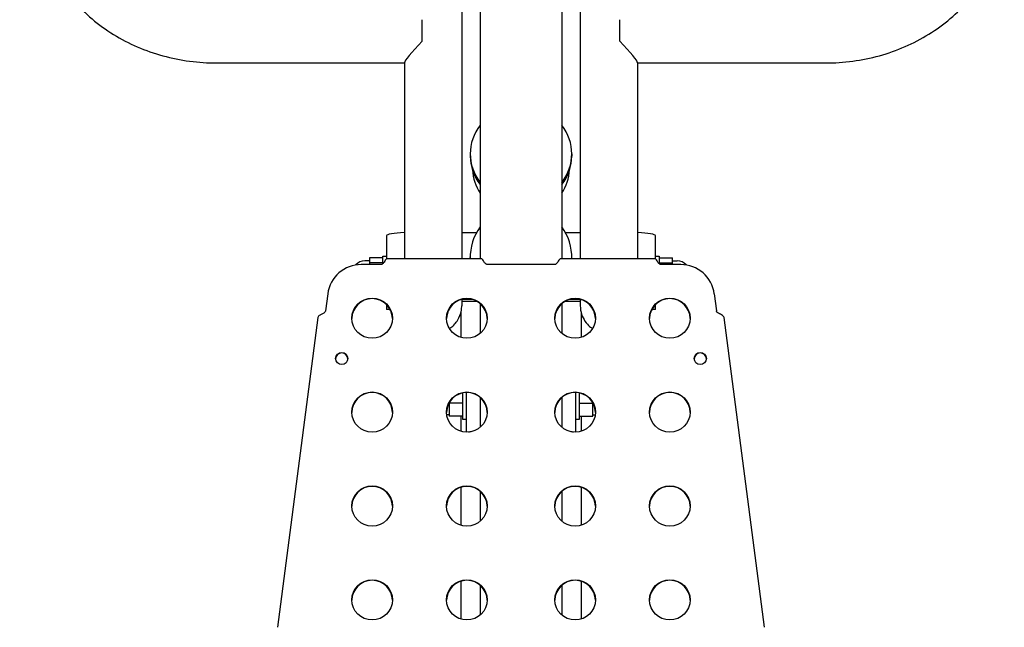
# Model space of a CAD drawing. Units: millimetres. Extents: x 1759 to 5780, y 1078 to 6092.
# Drawn here: x 3666 to 4394, y 2820 to 3269 of the extents above; entities that cross this region are included whole.
import ezdxf

# ---------------------------------------------------------------- set-up
doc = ezdxf.new("R2010")
doc.units = ezdxf.units.MM
doc.layers.add('Widoczne (ISO)', color=7, linetype='Continuous', lineweight=25)
doc.layers.add('Wymiar (ISO)', color=7, linetype='Continuous', lineweight=18, true_color=0x00803f)
doc.styles.add('Tekst etykiety (ISO)', font='tahoma.ttf')
doc.dimstyles.new('Domyślne (ISO)', dxfattribs={"dimscale": 50, "dimtxt": 3.5, "dimasz": 2.5, "dimexe": 3.175, "dimexo": 0, "dimgap": 0.762, "dimtad": 1, "dimtoh": 1, "dimdec": 0, "dimrnd": 1e-08, "dimzin": 0, "dimtxsty": 'Tekst etykiety (ISO)', "dimcen": 0.09, "dimdle": 10, "dimclrd": 256, "dimclre": 256, "dimclrt": 256, "dimadec": 0, "dimazin": 0, "dimtfac": 0.714286, "dimtdec": 0, "dimtmove": 0, "dimatfit": 3, "dimfxl": 1, "dimtolj": 1, "dimtzin": 0, "dimlwd": -1, "dimlwe": -1, "dimarcsym": 0})

# ---------------------------------------------------------------- blocks, each defined once
blk = doc.blocks.new('*D4')
at = {"layer": 'Defpoints', "color": 0, "transparency": 16777216}
for p in [(3793.3, 5367.36), (1983.5, 1078.09), (3793.3, 1078.09)]:
    blk.add_point(p, dxfattribs=at)
at = {"layer": 'Wymiar (ISO)', "transparency": 16777216}
for p, q in [((3793.3, 5367.36), (1824.75, 5367.36)), ((1983.5, 5242.36), (1983.5, 1203.09)), ((3793.3, 1078.09), (1824.75, 1078.09))]:
    blk.add_line(p, q, dxfattribs=at)
for points in [[(1962.66, 5242.36), (2004.33, 5242.36), (1983.5, 5367.36)], [(1962.66, 1203.09), (2004.33, 1203.09), (1983.5, 1078.09)]]:
    blk.add_solid(points, dxfattribs=at)
at = {"layer": 'Wymiar (ISO)', "transparency": 16777216, "insert": (1762.4, 3222.73), "char_height": 175, "attachment_point": 2, "rotation": 90, "style": 'Tekst etykiety (ISO)'}
blk.add_mtext('\\A1;4289', dxfattribs=at)

msp = doc.modelspace()

# ---------------------------------------------------------------- linework, layer by layer
at = {"layer": 'Widoczne (ISO)'}
for p, q in [((4006.55, 3756.24), (4006.55, 3092.86)), ((4066.85, 3756.24), (4066.85, 3092.86)), ((3992.9, 3301.39), (3992.9, 3092.86)), ((4080.5, 3301.39), (4080.5, 3092.86)), ((3963.7, 3253.64), (3963.7, 3269.47)), ((4109.7, 3253.64), (4109.7, 3269.47)), ((3811.7, 3237.48), (3950.5, 3237.48)), ((3950.5, 3237.71), (3950.5, 3092.86)), ((4122.9, 3237.71), (4122.9, 3092.86)), ((4122.9, 3237.48), (4261.7, 3237.48)), ((3999.2, 3170.35), (3999.2, 3168.72)), ((4074.2, 3170.35), (4074.2, 3168.72)), ((3937.2, 3109.8), (3937.2, 3092.57)), ((3992.9, 3112.14), (4003.79, 3112.14)), ((4069.6, 3112.14), (4080.5, 3112.14)), ((4136.2, 3092.57), (4136.2, 3109.8)), ((3924.7, 3093.54), (3924.7, 3089.73)), ((3934.7, 3093.54), (3924.7, 3093.54)), ((3934.7, 3089.22), (3934.7, 3094.73)), ((3934.7, 3094.73), (3937.2, 3094.73)), ((4007.11, 3092.86), (3937.99, 3092.86)), ((3999.2, 3093.65), (3999.2, 3094.32)), ((4135.4, 3092.86), (4066.28, 3092.86)), ((4074.2, 3093.65), (4074.2, 3094.32)), ((4136.2, 3094.73), (4138.7, 3094.73)), ((4138.7, 3094.73), (4138.7, 3089.22)), ((4138.7, 3093.54), (4148.7, 3093.54)), ((4148.7, 3089.73), (4148.7, 3093.54)), ((3933.09, 3088.53), (3918.68, 3088.53)), ((3924.7, 3091.23), (3921.2, 3091.23)), ((3924.7, 3089.73), (3924.7, 3088.53)), ((3934.7, 3089.73), (3924.7, 3089.73)), ((4061.37, 3088.53), (4012.02, 3088.53)), ((4138.7, 3089.73), (4148.7, 3089.73)), ((4154.71, 3088.53), (4140.31, 3088.53)), ((4148.7, 3091.23), (4152.2, 3091.23)), ((4148.7, 3088.53), (4148.7, 3089.73)), ((3893.88, 3066.92), (3892.25, 3054.39)), ((4179.51, 3066.92), (4181.14, 3054.39)), ((3937.2, 3059.1), (3937.2, 3055.22)), ((3992.9, 3062.86), (3992.9, 3058.07)), ((4001.14, 3062.68), (3992.9, 3062.68)), ((3992.9, 3061.51), (4003.92, 3061.51)), ((4006.55, 3059.69), (4006.55, 3037.67)), ((4066.85, 3059.69), (4066.85, 3037.67)), ((4069.47, 3061.51), (4080.5, 3061.51)), ((4080.5, 3062.68), (4072.25, 3062.68)), ((4080.5, 3062.86), (4080.5, 3058.07)), ((4136.2, 3055.22), (4136.2, 3059.1)), ((3886.63, 3049.29), (3856.84, 2820.47)), ((3940.07, 3055.22), (3937.2, 3055.22)), ((3992.25, 3052.98), (3992.25, 3034.68)), ((4081.15, 3052.98), (4081.15, 3034.68)), ((4136.2, 3055.22), (4133.32, 3055.22)), ((4216.55, 2820.47), (4186.76, 3049.29)), ((3993.7, 2974), (3993.7, 2993.67)), ((3996.2, 2993.96), (3996.2, 2964.64)), ((4077.2, 2964.64), (4077.2, 2993.96)), ((4079.7, 2993.67), (4079.7, 2974)), ((3983.7, 2986.52), (3983.7, 2986)), ((3983.7, 2986), (3983.7, 2976.5)), ((3993.7, 2986), (3983.7, 2986)), ((4006.55, 2990.31), (4006.55, 2968.29)), ((4066.85, 2990.31), (4066.85, 2968.29)), ((4079.7, 2986), (4089.7, 2986)), ((4089.7, 2986), (4089.7, 2986.52)), ((4089.7, 2976.5), (4089.7, 2986)), ((3983.7, 2977.5), (3981.83, 2977.5)), ((3993.7, 2976.5), (3983.7, 2976.5)), ((3992.25, 2976.5), (3992.25, 2965.3)), ((4079.7, 2976.5), (4089.7, 2976.5)), ((4081.15, 2976.5), (4081.15, 2965.3)), ((4089.7, 2977.5), (4091.56, 2977.5)), ((3996.2, 2974), (3993.7, 2974)), ((4079.7, 2974), (4077.2, 2974)), ((3992.25, 2923.92), (3992.25, 2895.92)), ((4006.55, 2920.93), (4006.55, 2898.91)), ((4066.85, 2920.93), (4066.85, 2898.91)), ((4081.15, 2923.92), (4081.15, 2895.92)), ((3992.25, 2854.54), (3992.25, 2826.54)), ((4081.15, 2854.54), (4081.15, 2826.54)), ((4006.55, 2851.56), (4006.55, 2829.53)), ((4066.85, 2851.56), (4066.85, 2829.53))]:
    msp.add_line(p, q, dxfattribs=at)
for centre, radius, start, end in [((4036.7, 3160.86), 36, 183.67263, 213.12294), ((4036.7, 3160.86), 36, 326.87706, 356.32737), ((3921.2, 3082.73), 8.5, 90, 139.84584), ((4152.2, 3082.73), 8.5, 40.15416, 90)]:
    msp.add_arc(centre, radius, start, end, dxfattribs=at)
for centre, major_axis, ratio, start_param, end_param in [((3971.7, 3258.68), (-21.14, -21.14), 0.073561, 5.025902, 6.209757), ((4101.7, 3258.68), (21.14, -21.14), 0.073561, 0.073429, 1.257283), ((4036.7, 3170.35), (-37.5, 0), 0.945331, 5.646381, 6.91999), ((4036.7, 3170.35), (37.5, 0), 0.945331, 5.646381, 6.91999), ((4036.7, 3168.72), (-37.5, 0), 0.945331, 0, 0.636804), ((4036.7, 3168.72), (37.5, 0), 0.945331, 5.646381, 6.283185), ((4036.7, 3094.32), (-37.5, 0), 0.991135, 5.646381, 6.322401), ((4036.7, 3094.32), (37.5, 0), 0.991135, 6.243969, 6.91999), ((3953.2, 3109.8), (-16, 0), 0.14633, 4.88195, 6.283185), ((4120.2, 3109.8), (16, 0), 0.14633, 0, 1.401235), ((4036.7, 3093.65), (-37.5, 0), 0.991135, 0, 0.021335), ((4036.7, 3093.65), (37.5, 0), 0.991135, 6.26185, 6.283185), ((3918.68, 3063.75), (-25, 0), 0.991135, 4.712389, 6.154862), ((4154.71, 3063.75), (25, 0), 0.991135, 0.128323, 1.570796), ((3926.7, 3048.48), (15, 0), 0.991135, 0.013405, 3.128188), ((3996.7, 3048.48), (15, 0), 0.991135, 0.013405, 3.128188), ((4076.7, 3048.48), (15, 0), 0.991135, 0.013405, 3.128188), ((4146.7, 3048.48), (15, 0), 0.991135, 0.013405, 3.128188), ((3904.2, 3018.75), (4.5, 0), 0.991135, 0.044697, 3.096896), ((4169.2, 3018.75), (-4.5, 0), 0.991135, 3.186289, 6.238489), ((3926.7, 2979.1), (15, 0), 0.991135, 0.013405, 3.128188), ((3996.7, 2979.1), (15, 0), 0.991135, 0.013405, 3.128188), ((4076.7, 2979.1), (15, 0), 0.991135, 0.013405, 3.128188), ((4146.7, 2979.1), (15, 0), 0.991135, 0.013405, 3.128188), ((4008.2, 2963.88), (12, 0), 0.132857, 2.2823, 2.617462), ((4065.2, 2963.88), (12, 0), 0.132857, 0.524131, 0.859293), ((3926.7, 2909.72), (15, 0), 0.991135, 0.013405, 3.128188), ((3996.7, 2909.72), (15, 0), 0.991135, 0.013405, 3.128188), ((4076.7, 2909.72), (15, 0), 0.991135, 0.013405, 3.128188), ((4146.7, 2909.72), (15, 0), 0.991135, 0.013405, 3.128188), ((3926.7, 2840.34), (15, 0), 0.991135, 0.013405, 3.128188), ((3996.7, 2840.34), (15, 0), 0.991135, 0.013405, 3.128188), ((4076.7, 2840.34), (15, 0), 0.991135, 0.013405, 3.128188), ((4146.7, 2840.34), (15, 0), 0.991135, 0.013405, 3.128188)]:
    msp.add_ellipse(centre, major_axis=major_axis, ratio=ratio, start_param=start_param, end_param=end_param, dxfattribs=at)
for centre, major_axis in [((3926.7, 3048.88), (15, 0)), ((3996.7, 3048.88), (15, 0)), ((4076.7, 3048.88), (-15, 0)), ((4146.7, 3048.88), (-15, 0)), ((3904.2, 3019.15), (-4.5, 0)), ((4169.2, 3019.15), (4.5, 0)), ((3926.7, 2979.5), (15, 0)), ((3996.7, 2979.5), (15, 0)), ((4076.7, 2979.5), (-15, 0)), ((4146.7, 2979.5), (-15, 0)), ((3926.7, 2910.12), (15, 0)), ((3996.7, 2910.12), (15, 0)), ((4076.7, 2910.12), (-15, 0)), ((4146.7, 2910.12), (-15, 0)), ((3926.7, 2840.74), (15, 0)), ((3996.7, 2840.74), (15, 0)), ((4076.7, 2840.74), (-15, 0)), ((4146.7, 2840.74), (-15, 0))]:
    msp.add_ellipse(centre, major_axis=major_axis, ratio=0.991135, dxfattribs=at)
for points, knots in [([(3679.5, 3353.24), (3679.5, 3341.17), (3681.67, 3329.11), (3690.11, 3306.13), (3696.42, 3295.24), (3712.54, 3275.64), (3722.4, 3266.97), (3744.5, 3252.79), (3756.74, 3247.26), (3782.46, 3239.72), (3795.94, 3237.7), (3810.2, 3237.49), (3810.95, 3237.48), (3811.7, 3237.48)], [4.712389, 4.712389, 4.712389, 4.712389, 5.015561, 5.015561, 5.323289, 5.323289, 5.637448, 5.637448, 5.951608, 5.951608, 6.265767, 6.265767, 6.283185, 6.283185, 6.283185, 6.283185]), ([(4261.7, 3237.48), (4275.21, 3237.48), (4288.73, 3239.3), (4314.58, 3246.46), (4326.92, 3251.8), (4349.28, 3265.63), (4359.3, 3274.14), (4375.96, 3293.67), (4382.58, 3304.7), (4391.47, 3328), (4393.81, 3340.24), (4393.9, 3352.75), (4393.9, 3353), (4393.9, 3353.24)], [0, 0, 0, 0, 0.314159, 0.314159, 0.628319, 0.628319, 0.942478, 0.942478, 1.256637, 1.256637, 1.564671, 1.564671, 1.570796, 1.570796, 1.570796, 1.570796]), ([(3937.99, 3092.86), (3937.76, 3092.86), (3937.53, 3092.79), (3937.01, 3092.46), (3936.72, 3092.16), (3936.13, 3091.37), (3935.84, 3090.89), (3935.54, 3090.34)], [0.0736827, 0.0736827, 0.0736827, 0.0736827, 0.2377662, 0.2377662, 0.4467903, 0.4467903, 0.6558152, 0.6558152, 0.6558152, 0.6558152]), ([(4009.56, 3090.34), (4009.23, 3090.96), (4008.9, 3091.5), (4008.27, 3092.29), (4007.98, 3092.56), (4007.49, 3092.81), (4007.3, 3092.86), (4007.11, 3092.86)], [0, 0, 0, 0, 0.2377662, 0.2377662, 0.4467903, 0.4467903, 0.582164, 0.582164, 0.582164, 0.582164]), ([(4066.28, 3092.86), (4066.05, 3092.86), (4065.82, 3092.79), (4065.3, 3092.46), (4065, 3092.16), (4064.42, 3091.37), (4064.13, 3090.89), (4063.83, 3090.34)], [0.0736827, 0.0736827, 0.0736827, 0.0736827, 0.2377662, 0.2377662, 0.4467903, 0.4467903, 0.6558152, 0.6558152, 0.6558152, 0.6558152]), ([(4137.85, 3090.34), (4137.52, 3090.96), (4137.19, 3091.5), (4136.56, 3092.29), (4136.27, 3092.56), (4135.78, 3092.81), (4135.59, 3092.86), (4135.4, 3092.86)], [0, 0, 0, 0, 0.2377662, 0.2377662, 0.4467903, 0.4467903, 0.582164, 0.582164, 0.582164, 0.582164]), ([(3935.54, 3090.34), (3935.26, 3089.82), (3934.99, 3089.5), (3934.57, 3089.09), (3934.35, 3088.92), (3933.96, 3088.71), (3933.81, 3088.65), (3933.47, 3088.55), (3933.28, 3088.53), (3933.09, 3088.53)], [0, 0, 0, 0, 0.1978737, 0.1978737, 0.3773874, 0.3773874, 0.4829375, 0.4829375, 0.6067076, 0.6067076, 0.6067076, 0.6067076]), ([(4012.02, 3088.53), (4011.85, 3088.53), (4011.69, 3088.55), (4011.38, 3088.62), (4011.24, 3088.67), (4010.97, 3088.8), (4010.84, 3088.88), (4010.49, 3089.12), (4010.29, 3089.32), (4009.93, 3089.73), (4009.75, 3089.98), (4009.56, 3090.34)], [0, 0, 0, 0, 0.0498244, 0.0498244, 0.0932686, 0.0932686, 0.138868, 0.138868, 0.2218682, 0.2218682, 0.3064067, 0.3064067, 0.3064067, 0.3064067]), ([(4063.83, 3090.34), (4063.55, 3089.82), (4063.27, 3089.5), (4062.86, 3089.09), (4062.64, 3088.92), (4062.25, 3088.71), (4062.1, 3088.65), (4061.75, 3088.55), (4061.57, 3088.53), (4061.37, 3088.53)], [0, 0, 0, 0, 0.1978737, 0.1978737, 0.3773874, 0.3773874, 0.4829375, 0.4829375, 0.6067076, 0.6067076, 0.6067076, 0.6067076]), ([(4140.31, 3088.53), (4140.14, 3088.53), (4139.98, 3088.55), (4139.67, 3088.62), (4139.53, 3088.67), (4139.26, 3088.8), (4139.13, 3088.88), (4138.78, 3089.12), (4138.58, 3089.32), (4138.22, 3089.73), (4138.04, 3089.98), (4137.85, 3090.34)], [0, 0, 0, 0, 0.0498244, 0.0498244, 0.0932686, 0.0932686, 0.138868, 0.138868, 0.2218682, 0.2218682, 0.3064067, 0.3064067, 0.3064067, 0.3064067]), ([(3983.85, 3041.21), (3984.17, 3041.42), (3984.51, 3041.66), (3985.74, 3042.59), (3986.73, 3043.43), (3988.52, 3045.46), (3989.28, 3046.44), (3991.11, 3049.49), (3992.15, 3051.92), (3992.8, 3055.8), (3992.9, 3056.94), (3992.9, 3058.07)], [6.0663116, 6.0663116, 6.0663116, 6.0663116, 6.0923882, 6.0923882, 6.1542322, 6.1542322, 6.195334, 6.195334, 6.2586326, 6.2586326, 6.2831853, 6.2831853, 6.2831853, 6.2831853]), ([(4080.5, 3058.07), (4080.5, 3055.91), (4080.86, 3053.77), (4082.12, 3049.84), (4083.03, 3048.13), (4085.16, 3044.97), (4086.37, 3043.75), (4088.2, 3042.14), (4088.91, 3041.63), (4089.54, 3041.21)], [3.1415927, 3.1415927, 3.1415927, 3.1415927, 3.1884195, 3.1884195, 3.2399353, 3.2399353, 3.3073887, 3.3073887, 3.3584663, 3.3584663, 3.3584663, 3.3584663]), ([(3890.07, 3052.17), (3889.37, 3051.89), (3888.73, 3051.58), (3887.73, 3050.95), (3887.36, 3050.64), (3886.83, 3049.98), (3886.68, 3049.64), (3886.63, 3049.29)], [0, 0, 0, 0, 0.2377662, 0.2377662, 0.4467903, 0.4467903, 0.6463537, 0.6463537, 0.6463537, 0.6463537]), ([(3892.25, 3054.39), (3892.22, 3054.16), (3892.15, 3053.93), (3891.92, 3053.49), (3891.77, 3053.29), (3891.39, 3052.91), (3891.17, 3052.74), (3890.74, 3052.47), (3890.48, 3052.33), (3890.07, 3052.17)], [0, 0, 0, 0, 0.0715202, 0.0715202, 0.1477201, 0.1477201, 0.2296184, 0.2296184, 0.2981321, 0.2981321, 0.2981321, 0.2981321]), ([(4183.32, 3052.17), (4182.73, 3052.4), (4182.37, 3052.64), (4181.9, 3053), (4181.7, 3053.2), (4181.44, 3053.56), (4181.36, 3053.7), (4181.22, 3054.02), (4181.16, 3054.2), (4181.14, 3054.39)], [0, 0, 0, 0, 0.1978737, 0.1978737, 0.3773874, 0.3773874, 0.4829375, 0.4829375, 0.6067076, 0.6067076, 0.6067076, 0.6067076]), ([(4186.76, 3049.29), (4186.71, 3049.69), (4186.51, 3050.08), (4185.89, 3050.77), (4185.49, 3051.08), (4184.5, 3051.66), (4183.94, 3051.92), (4183.32, 3052.17)], [0.0094621, 0.0094621, 0.0094621, 0.0094621, 0.2377662, 0.2377662, 0.4467903, 0.4467903, 0.6558152, 0.6558152, 0.6558152, 0.6558152])]:
    msp.add_open_spline(points, degree=3, knots=knots, dxfattribs=at)

# ---------------------------------------------------------------- dimensions: what is measured, and where the dimension line sits
at = {"layer": 'Wymiar (ISO)'}
dim = msp.add_linear_dim(base=(1983.5, 1078.09), p1=(3793.3, 5367.36), p2=(3793.3, 1078.09), angle=90, dimstyle='Domyślne (ISO)', override={"dimgap": 0.762, "dimtoh": 0, "dimdec": 0, "dimtol": 0, "dimlim": 0, "dimtp": 0, "dimtm": 0, "dimtdec": 0, "dimtofl": 0, "dimatfit": 1}, dxfattribs=at)
dim.commit()
dim.dimension.update_dxf_attribs({"geometry": '*D4', "text_midpoint": (1983.5, 3222.73), "dimtype": 160})

doc.saveas('drawing.dxf')
